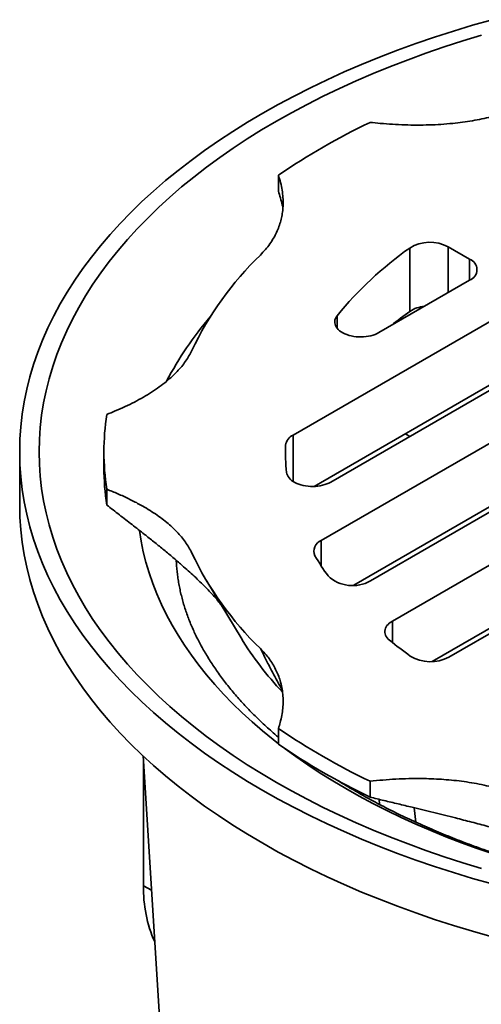
# Model space of a CAD drawing. Units: inches. Extents: x 0.1 to 8.4, y 0.1 to 10.9.
# Drawn here: x 6.2 to 6.7, y 8.1 to 9.3 of the extents above; entities that cross this region are included whole.
import ezdxf

# ---------------------------------------------------------------- set-up
doc = ezdxf.new("R2010")
doc.units = ezdxf.units.IN
doc.header["$MEASUREMENT"] = 0

msp = doc.modelspace()

# ---------------------------------------------------------------- linework, layer by layer
at = {"color": 7, "linetype": 'Continuous', "lineweight": 35}
for p, q in [((6.49974044, 9.05527517), (6.49974044, 9.07441284)), ((6.70443561, 8.98813578), (6.7301478, 8.97329245)), ((6.65797564, 8.91012665), (6.65797564, 8.98667736)), ((6.73014779, 8.94777971), (6.62096186, 8.88474801)), ((6.78539052, 8.91588875), (6.51746407, 8.7612181)), ((6.85720605, 8.87443054), (6.56282855, 8.70449003)), ((6.54271145, 8.6992424), (6.78539052, 8.83933805)), ((6.91244878, 8.84253959), (6.55133742, 8.63407444)), ((6.9842643, 8.80108137), (6.6105848, 8.58536078)), ((6.59046769, 8.58011315), (6.91244878, 8.76598888)), ((7.03950701, 8.76919043), (6.63714539, 8.536912)), ((6.65829637, 8.75960245), (6.65278285, 8.76278533)), ((6.18786793, 8.74094716), (6.18786793, 8.67715498)), ((6.28943043, 8.74094716), (6.28943043, 8.72180948)), ((7.11132255, 8.7277322), (6.70514406, 8.49325035)), ((6.29283366, 8.67670888), (6.29283366, 8.69584656)), ((6.68502691, 8.48800271), (7.03950701, 8.69263972)), ((6.41341567, 8.58482712), (6.454688, 8.51659641)), ((6.49974044, 8.3883438), (6.49974044, 8.40748148)), ((6.33655886, 8.37427265), (6.38703534, 7.56974494)), ((6.33713012, 8.36516738), (6.33713012, 8.21780201)), ((6.61022588, 8.32456191), (6.61022588, 8.34369959)), ((6.62172347, 8.31569943), (6.62100073, 8.3219587)), ((6.66544832, 8.29425133), (6.66342871, 8.31174277))]:
    msp.add_line(p, q, dxfattribs=at)
at = {"color": 8, "linetype": 'Continuous', "lineweight": 35}
for p, q in [((6.70443561, 8.98813578), (6.70443561, 8.93293636)), ((6.7301478, 8.9477797), (6.7301478, 8.97329245)), ((6.5704791, 8.90504929), (6.5704791, 8.88995943)), ((6.51746407, 8.7612181), (6.51746407, 8.70520349)), ((6.50831743, 8.73307043), (6.50831743, 8.74882387)), ((6.55133742, 8.63407444), (6.55133742, 8.60335892)), ((6.3768237, 8.60586452), (6.37659486, 8.61002082)), ((6.63714539, 8.536912), (6.63714539, 8.51098681)), ((6.34672335, 8.21226395), (6.33713012, 8.21780201))]:
    msp.add_line(p, q, dxfattribs=at)
at = {"color": 7, "linetype": 'Continuous', "lineweight": 35, "flags": 128}
for points in [[(6.75735687, 8.21989575), (6.73387751, 8.22658004), (6.7107092, 8.23361683), (6.68786798, 8.24100133), (6.66536942, 8.24872847), (6.64322897, 8.25679296), (6.62146175, 8.26518925), (6.60008273, 8.27391159), (6.57910654, 8.28295402), (6.55854758, 8.29231034), (6.53841995, 8.30197415), (6.51873736, 8.31193878), (6.49951342, 8.32219746), (6.4807612, 8.33274311), (6.46249362, 8.34356853), (6.44472314, 8.35466628), (6.42746203, 8.36602879), (6.41072201, 8.37764823), (6.39451463, 8.38951666), (6.37885098, 8.40162596), (6.36374181, 8.41396781), (6.34919743, 8.42653375), (6.33522781, 8.43931516), (6.32184257, 8.45230331), (6.30905085, 8.46548926), (6.29686146, 8.47886404), (6.28528266, 8.49241839), (6.27432254, 8.5061431), (6.26398845, 8.5200287), (6.25428754, 8.53406575), (6.24522651, 8.54824457), (6.23681148, 8.56255545), (6.22904825, 8.57698859), (6.22194214, 8.5915341), (6.21549805, 8.606182), (6.20972039, 8.62092229), (6.20461309, 8.63574483), (6.20017966, 8.65063948), (6.1964231, 8.66559598), (6.19334609, 8.68060418), (6.19095065, 8.69565369), (6.18923843, 8.71073427), (6.18821064, 8.72583554), (6.18786793, 8.74094716), (6.18821064, 8.75605878), (6.18923843, 8.77116005), (6.19095065, 8.78624063), (6.19334609, 8.80129014), (6.1964231, 8.81629834), (6.20017966, 8.83125484), (6.20461309, 8.84614949), (6.20972039, 8.86097203), (6.21549805, 8.87571232), (6.22194214, 8.89036022), (6.22904825, 8.90490572), (6.23681148, 8.91933887), (6.24522651, 8.93364975), (6.25428754, 8.94782857), (6.26398845, 8.96186562), (6.27432254, 8.97575122), (6.28528266, 8.98947593), (6.29686146, 9.00303028), (6.30905085, 9.01640506), (6.32184257, 9.02959101), (6.33522781, 9.04257916), (6.34919743, 9.05536057), (6.36374181, 9.06792651), (6.37885098, 9.08026836), (6.39451463, 9.09237766), (6.41072201, 9.10424609), (6.42746203, 9.11586553), (6.44472314, 9.12722804), (6.46249362, 9.13832579), (6.4807612, 9.14915121), (6.49951342, 9.15969686), (6.51873736, 9.16995554), (6.53841995, 9.17992017), (6.55854758, 9.18958398), (6.57910654, 9.1989403), (6.60008273, 9.20798273), (6.62146175, 9.21670507), (6.64322897, 9.22510136), (6.66536942, 9.23316585), (6.68786798, 9.24089299), (6.7107092, 9.24827749), (6.73387751, 9.25531427), (6.75735687, 9.26199857)], [(6.74451787, 8.23863552), (6.72189263, 8.2455074), (6.69958674, 8.25271883), (6.67761546, 8.26026484), (6.6559939, 8.2681403), (6.6347369, 8.27633982), (6.61385894, 8.28485773), (6.5933744, 8.29368824), (6.57329727, 8.30282527), (6.55364135, 8.31226256), (6.53442011, 8.32199366), (6.5156467, 8.33201189), (6.49733402, 8.34231039), (6.47949456, 8.35288208), (6.4621406, 8.36371974), (6.44528401, 8.37481592), (6.42893636, 8.38616304), (6.41310886, 8.39775332), (6.39781231, 8.40957879), (6.38305726, 8.42163138), (6.36885374, 8.43390279), (6.35521156, 8.44638465), (6.34214006, 8.4590684), (6.32964815, 8.47194532), (6.31774442, 8.48500659), (6.30643703, 8.49824328), (6.29573377, 8.51164632), (6.28564188, 8.52520651), (6.27616836, 8.53891454), (6.26731962, 8.55276103), (6.25910186, 8.56673651), (6.25152059, 8.58083136), (6.24458104, 8.59503597), (6.23828797, 8.60934057), (6.23264569, 8.62373538), (6.22765808, 8.6382105), (6.22332856, 8.65275605), (6.2196601, 8.66736205), (6.21665517, 8.68201845), (6.21431586, 8.69671526), (6.21264378, 8.71144237), (6.2116401, 8.72618972), (6.21130548, 8.74094716), (6.2116401, 8.7557046), (6.21264378, 8.77045195), (6.21431586, 8.78517906), (6.21665517, 8.79987587), (6.2196601, 8.81453227), (6.22332856, 8.82913827), (6.22765808, 8.84368382), (6.23264569, 8.85815894), (6.23828797, 8.87255375), (6.24458104, 8.88685835), (6.25152059, 8.90106296), (6.25910186, 8.91515781), (6.26731962, 8.92913329), (6.27616836, 8.94297978), (6.28564188, 8.95668781), (6.29573377, 8.970248), (6.30643703, 8.98365104), (6.31774442, 8.99688773), (6.32964815, 9.009949), (6.34214006, 9.02282592), (6.35521156, 9.03550967), (6.36885374, 9.04799153), (6.38305726, 9.06026294), (6.39781231, 9.07231553), (6.41310886, 9.084141), (6.42893636, 9.09573128), (6.44528401, 9.1070784), (6.4621406, 9.11817458), (6.47949456, 9.12901224), (6.49733402, 9.13958393), (6.5156467, 9.14988243), (6.53442011, 9.15990066), (6.55364135, 9.16963176), (6.57329727, 9.17906905), (6.5933744, 9.18820608), (6.61385894, 9.19703659), (6.6347369, 9.2055545), (6.6559939, 9.21375402), (6.67761546, 9.22162948), (6.69958674, 9.22917549), (6.72189263, 9.23638692), (6.74451787, 9.2432588)], [(6.62096186, 8.88474801), (6.61873901, 8.88358255), (6.61633261, 8.88254563), (6.61376496, 8.88164685), (6.61105971, 8.88089448), (6.60824187, 8.88029546), (6.60533742, 8.87985536), (6.60237325, 8.87957819), (6.59937666, 8.87946657), (6.59637536, 8.87952147), (6.59339704, 8.87974242), (6.59046917, 8.88012739), (6.58761885, 8.88067279), (6.58487239, 8.8813736), (6.5822551, 8.88222335), (6.57979118, 8.8832142), (6.57750336, 8.884337), (6.5754128, 8.88558137), (6.57353877, 8.88693584), (6.57189858, 8.88838788), (6.57050734, 8.88992412), (6.569378, 8.89153032), (6.56852087, 8.89319169), (6.56794395, 8.89489289), (6.56765252, 8.89661819), (6.56764927, 8.89835168), (6.56793425, 8.90007735), (6.56850485, 8.90177925), (6.56935574, 8.90344168), (6.5704791, 8.90504929)], [(6.56282855, 8.70449003), (6.56061997, 8.70333136), (6.55823, 8.70229962), (6.55568042, 8.70140417), (6.55299451, 8.70065322), (6.55019679, 8.7000536), (6.54731273, 8.69961077), (6.54436864, 8.69932878), (6.54139138, 8.69921019), (6.53840814, 8.69925609), (6.53544604, 8.69946606), (6.53253216, 8.6998382), (6.52969306, 8.70036909), (6.52695463, 8.70105392), (6.52434187, 8.7018864), (6.52187855, 8.70285898), (6.51958715, 8.70396277), (6.51748862, 8.7051877), (6.51560205, 8.70652262), (6.51394464, 8.70795532), (6.51253157, 8.70947276), (6.51137567, 8.71106111), (6.51048749, 8.71270585), (6.50987515, 8.71439201), (6.50954419, 8.7161042)], [(6.75735687, 8.15610357), (6.73387751, 8.16278787), (6.7107092, 8.16982465), (6.68786798, 8.17720915), (6.66536942, 8.18493629), (6.64322897, 8.19300078), (6.62146175, 8.20139707), (6.60008273, 8.21011941), (6.57910654, 8.21916184), (6.55854758, 8.22851816), (6.53841995, 8.23818197), (6.51873736, 8.2481466), (6.49951342, 8.25840528), (6.4807612, 8.26895093), (6.46249362, 8.27977635), (6.44472314, 8.2908741), (6.42746203, 8.30223661), (6.41072201, 8.31385605), (6.39451463, 8.32572448), (6.37885098, 8.33783378), (6.36374181, 8.35017563), (6.34919743, 8.36274158), (6.33522781, 8.37552298), (6.32184257, 8.38851113), (6.30905085, 8.40169708), (6.29686146, 8.41507186), (6.28528266, 8.42862621), (6.27432254, 8.44235092), (6.26398845, 8.45623653), (6.25428754, 8.47027357), (6.24522651, 8.48445239), (6.23681148, 8.49876328), (6.22904825, 8.51319642), (6.22194214, 8.52774192), (6.21549805, 8.54238982), (6.20972039, 8.55713011), (6.20461309, 8.57195265), (6.20017966, 8.5868473), (6.1964231, 8.6018038), (6.19334609, 8.616812), (6.19095065, 8.63186151), (6.18923843, 8.64694209), (6.18821064, 8.66204336), (6.18786793, 8.67715498)], [(6.63376655, 8.51370784), (6.63218751, 8.51512716), (6.63084505, 8.51662543), (6.62975083, 8.51818951), (6.62891447, 8.51980577), (6.62834328, 8.52146006), (6.62804226, 8.52313793), (6.62801397, 8.52482467), (6.62825872, 8.52650556), (6.62877441, 8.52816594), (6.62955643, 8.52979124), (6.63059802, 8.53136726), (6.63189001, 8.53288022), (6.63342115, 8.5343169), (6.6351781, 8.53566478), (6.63714539, 8.536912)]]:
    msp.add_lwpolyline(points, dxfattribs=at)
at = {"color": 8, "linetype": 'Continuous', "lineweight": 35, "flags": 128}
for points in [[(6.49974041, 8.38903726), (6.49346542, 8.39395908), (6.48049679, 8.40455245), (6.46801292, 8.41533815), (6.4560224, 8.42630879), (6.44453347, 8.43745691), (6.43355397, 8.4487748), (6.42309148, 8.46025475), (6.41315307, 8.47188883), (6.40374562, 8.48366913), (6.39487562, 8.49558758), (6.38654905, 8.50763595), (6.37877169, 8.51980605), (6.37154883, 8.53208949), (6.36488542, 8.54447786), (6.35878606, 8.55696269), (6.35325491, 8.56953541), (6.34829575, 8.58218743), (6.34391203, 8.59491006), (6.34010668, 8.60769454), (6.33688235, 8.62053215), (6.33424122, 8.63341409), (6.33221132, 8.64614021)], [(6.75870361, 8.25609034), (6.73939241, 8.26272276), (6.72038865, 8.26964475), (6.70170523, 8.27685153), (6.68335499, 8.28433816), (6.66535052, 8.29209953), (6.6477042, 8.30013035), (6.63042803, 8.30842505), (6.61353391, 8.31697798), (6.59703347, 8.32578332), (6.58093791, 8.33483495), (6.56525832, 8.34412672), (6.55000538, 8.35365222), (6.53518966, 8.36340499), (6.52082126, 8.37337831), (6.50802849, 8.38272569)]]:
    msp.add_lwpolyline(points, dxfattribs=at)
at = {"color": 7, "linetype": 'Continuous', "lineweight": 35}
for centre, radius, start, end in [((6.97619858, 8.37665822), 0.84491057, 115.66761022, 124.32701325), ((6.6824875, 8.94657087), 0.04700385, 62.16396678, 121.43199814), ((6.75910583, 8.68918717), 0.40322125, 134.20979315, 154.47004038), ((6.91076059, 8.62801152), 0.43879542, 125.17589055, 140.84948526), ((6.72530634, 8.96053608), 0.01364422, 290.78335906, 69.21658271), ((6.67941843, 8.87811129), 0.0385328, 95.17750535, 123.81281966), ((6.95860271, 8.49140197), 0.51546774, 125.67679011, 128.75088953), ((6.59021745, 8.74094716), 0.30078428, 171.37635623, 188.62364377), ((6.52411111, 8.74674064), 0.01593048, 114.6612729, 172.48590773), ((6.73524116, 8.74094909), 0.22706032, 178.0125014, 186.28187103), ((6.59088708, 8.72187824), 0.30145665, 180.01306851, 188.61748095), ((6.55623455, 8.62130262), 0.01367849, 110.97843647, 204.85698379), ((6.75910583, 8.79270715), 0.40322125, 205.52995962, 225.79020685), ((6.81584066, 8.77476478), 0.31518556, 210.34046708, 215.61213059), ((6.58906324, 8.6227595), 0.04314907, 226.93869717, 299.9188205), ((6.79230478, 8.72298701), 0.39570465, 211.43811964, 223.35691592), ((6.95832714, 8.91353239), 0.51497499, 230.93177498, 234.42323848), ((6.68319139, 8.53476994), 0.0469659, 238.59502591, 297.86676853), ((6.97756445, 9.10760211), 0.84763475, 235.68692827, 244.31844826), ((6.97756445, 9.08846443), 0.84763475, 235.68692827, 244.31844826), ((6.49564551, 8.21406216), 0.1585595, 178.64847393, 203.85743087)]:
    msp.add_arc(centre, radius, start, end, dxfattribs=at)
at = {"color": 8, "linetype": 'Continuous', "lineweight": 35}
msp.add_arc((6.73030869, 8.63540357), 0.41211497, 139.3530925, 152.43672524, dxfattribs=at)
at = {"color": 7, "linetype": 'Continuous', "lineweight": 35}
for points, knots in [([(6.77686746, 9.15077718), (6.77345521, 9.14968493), (6.76662734, 9.14749937), (6.75596552, 9.14469438), (6.74493975, 9.14220679), (6.73355087, 9.14008518), (6.72184957, 9.13832299), (6.70923365, 9.13684663), (6.69571429, 9.13573459), (6.68132738, 9.13505464), (6.66676072, 9.13484463), (6.65205987, 9.13509581), (6.63726785, 9.13579763), (6.62330855, 9.1368312), (6.61433379, 9.13776659), (6.61022588, 9.13819473)], [0, 0, 0, 0, 0.0681534674, 0.1363745236, 0.204537142, 0.2749122952, 0.3453485529, 0.4157338957, 0.4997298818, 0.5838070749, 0.6678212315, 0.7542101427, 0.8406625313, 0.9270685455, 1, 1, 1, 1]), ([(6.49974044, 9.07441284), (6.50065578, 9.07144212), (6.50248692, 9.06549912), (6.50430313, 9.05650333), (6.50527678, 9.04815879), (6.50549629, 9.04048779), (6.50515069, 9.03350742), (6.50423228, 9.02654467), (6.50269845, 9.01954028), (6.50049552, 9.01251447), (6.49758044, 9.00549355), (6.49392183, 8.9985019), (6.48944646, 8.99158218), (6.48419528, 8.98475077), (6.48002735, 8.98039118), (6.47794464, 8.97821271)], [0, 0, 0, 0, 0.0913130515, 0.1826737332, 0.2739661199, 0.3443505886, 0.4148125563, 0.4852608457, 0.5556266851, 0.628417378, 0.7012627475, 0.7740418, 0.849339987, 0.9247156843, 1, 1, 1, 1]), ([(6.50518028, 9.0360041), (6.50492604, 9.03692766), (6.50316078, 9.04334023), (6.5013179, 9.04977077), (6.49974044, 9.05527517)], [0, 0, 0, 0, 0.144023222, 1, 1, 1, 1]), ([(6.39525509, 8.86296867), (6.39418015, 8.86080345), (6.39202922, 8.85647084), (6.38792589, 8.85013523), (6.38317644, 8.84387548), (6.37772215, 8.83772625), (6.37160644, 8.83170371), (6.36449405, 8.82550988), (6.35629654, 8.81920488), (6.34695625, 8.81285132), (6.33691335, 8.80675661), (6.32621051, 8.80093335), (6.31489141, 8.79539138), (6.30375465, 8.79042402), (6.2962628, 8.78742189), (6.29283366, 8.78604776)], [0, 0, 0, 0, 0.0681533675, 0.1363744591, 0.2045371034, 0.2749121892, 0.3453484346, 0.4157338379, 0.4997296873, 0.5838070101, 0.6678210921, 0.7542101638, 0.8406622857, 0.9270686098, 1, 1, 1, 1]), ([(6.29283366, 8.69584656), (6.29735075, 8.69402371), (6.30638756, 8.69037695), (6.31931777, 8.68441968), (6.33076053, 8.67856249), (6.34075025, 8.67286174), (6.34941148, 8.66741658), (6.35758077, 8.66172424), (6.36497863, 8.65596775), (6.3716138, 8.65017516), (6.37751269, 8.64437801), (6.38290723, 8.63834213), (6.38771349, 8.63206896), (6.39194434, 8.62558271), (6.39415189, 8.6211439), (6.39525509, 8.61892565)], [0, 0, 0, 0, 0.0962818215, 0.1926193837, 0.2888752714, 0.3633737744, 0.4379672318, 0.5125431186, 0.5870179043, 0.654808164, 0.7226439271, 0.7904252147, 0.8602658456, 0.9301693807, 1, 1, 1, 1]), ([(6.43013541, 8.55718646), (6.42946657, 8.55805127), (6.42710322, 8.56110707), (6.42250774, 8.56637979), (6.41649984, 8.57293464), (6.4101839, 8.57941597), (6.40351372, 8.58595134), (6.3965236, 8.59252538), (6.38925436, 8.5991257), (6.38084148, 8.6065359), (6.37124443, 8.61473483), (6.36043788, 8.62369855), (6.34945568, 8.63259096), (6.33706539, 8.64243725), (6.32326119, 8.65322637), (6.30806119, 8.66496692), (6.29790951, 8.67279488), (6.29283366, 8.67670888)], [0, 0, 0, 0, 0.0218546273, 0.0772229002, 0.1299230161, 0.182682695, 0.2354083907, 0.2894490473, 0.3435200163, 0.3975746198, 0.4724872955, 0.547447567, 0.6224367986, 0.6973898074, 0.7982500598, 0.8991246659, 1, 1, 1, 1]), ([(6.49974042, 8.39679022), (6.49825423, 8.39805158), (6.49435578, 8.40136028), (6.48827981, 8.40676443), (6.48148788, 8.41299482), (6.47491352, 8.41926643), (6.46854597, 8.42557429), (6.46238904, 8.43191691), (6.45644239, 8.43829246), (6.45070639, 8.44469846), (6.44518151, 8.45113393), (6.43986755, 8.45759614), (6.43476486, 8.46408484), (6.42987326, 8.47059787), (6.42519262, 8.4771347), (6.42072286, 8.48369465), (6.41646393, 8.49027672), (6.41241532, 8.4968813), (6.40857721, 8.50350791), (6.40494946, 8.51015763), (6.40153197, 8.51683047), (6.39832517, 8.52352791), (6.39532933, 8.53025092), (6.39254508, 8.53700144), (6.38997354, 8.54378117), (6.38761581, 8.5505919), (6.38547388, 8.55743584), (6.38354982, 8.56431463), (6.38184614, 8.5712301), (6.38036628, 8.57818281), (6.37911204, 8.58517366), (6.37809389, 8.59220127), (6.37730809, 8.59910427), (6.37698681, 8.60366013), (6.37683129, 8.60586538)], [0, 0, 0, 0, 0.0185349409, 0.0486193056, 0.0787235492, 0.1088527553, 0.1390125142, 0.1692090909, 0.1994492404, 0.2297403677, 0.2600906487, 0.2905088488, 0.3210045827, 0.3515883106, 0.3822713245, 0.413065583, 0.4439841472, 0.4750407547, 0.5062501578, 0.5376277217, 0.5691893979, 0.6009518744, 0.6329318966, 0.6651460908, 0.6976105386, 0.7303401529, 0.7633481432, 0.7966446459, 0.8302354296, 0.8641213089, 0.8982960923, 0.9327455279, 0.9674458107, 1, 1, 1, 1]), ([(6.47794464, 8.50368161), (6.47983667, 8.50171176), (6.48362259, 8.49777011), (6.4884815, 8.49161518), (6.49279059, 8.48525013), (6.49646574, 8.47867548), (6.49951827, 8.47192046), (6.50207568, 8.46463744), (6.504002, 8.45683288), (6.50517983, 8.4485275), (6.50554362, 8.44011834), (6.50510851, 8.43163172), (6.50389279, 8.42309247), (6.5021024, 8.41503394), (6.50048209, 8.40985292), (6.49974044, 8.40748148)], [0, 0, 0, 0, 0.0681534674, 0.1363745236, 0.204537142, 0.2749122952, 0.3453485529, 0.4157338957, 0.4997298818, 0.5838070749, 0.6678212315, 0.7542101427, 0.8406625313, 0.9270685455, 1, 1, 1, 1]), ([(6.61022588, 8.34369959), (6.61537189, 8.344228), (6.62566658, 8.3452851), (6.64124942, 8.34633357), (6.65570416, 8.34689565), (6.66899216, 8.34702237), (6.68108383, 8.34682286), (6.69314498, 8.34629267), (6.70527824, 8.34540721), (6.71744863, 8.34413549), (6.72961054, 8.34245265), (6.74172174, 8.34034058), (6.75370834, 8.337757), (6.76554199, 8.33472556), (6.77309383, 8.33231946), (6.77686746, 8.33111714)], [0, 0, 0, 0, 0.0913130515, 0.1826737332, 0.2739661199, 0.3443505886, 0.4148125563, 0.4852608457, 0.5556266851, 0.628417378, 0.7012627475, 0.7740418, 0.849339987, 0.9247156843, 1, 1, 1, 1]), ([(7.80433711, 8.3446077), (7.80152346, 8.34285474), (7.79569813, 8.33922544), (7.78662873, 8.33380875), (7.77718723, 8.32833928), (7.76755842, 8.3229472), (7.75775017, 8.31763327), (7.7477637, 8.31240034), (7.73760223, 8.30725049), (7.72726831, 8.30218604), (7.71676502, 8.29720954), (7.70609527, 8.29232266), (7.69526225, 8.2875283), (7.68426906, 8.28282796), (7.67311895, 8.278224), (7.66181525, 8.2737188), (7.65036148, 8.2693135), (7.63876085, 8.26501098), (7.62701719, 8.26081272), (7.61513388, 8.25672042), (7.60311467, 8.25273649), (7.59096332, 8.24886169), (7.57868349, 8.24509886), (7.56627912, 8.24144878), (7.55375408, 8.23791319), (7.5411122, 8.2344942), (7.52835758, 8.23119248), (7.51549423, 8.22801015), (7.50252614, 8.22494796), (7.48945745, 8.22200788), (7.4762923, 8.21919064), (7.46303491, 8.21649758), (7.44968945, 8.21392992), (7.43626016, 8.21148891), (7.42275136, 8.20917519), (7.40916729, 8.20699008), (7.39551237, 8.20493428), (7.38179089, 8.2030087), (7.36800727, 8.20121441), (7.35416588, 8.19955164), (7.34027115, 8.19802175), (7.32632754, 8.19662468), (7.31233948, 8.19536157), (7.29831146, 8.19423271), (7.28424797, 8.19323842), (7.2701535, 8.19237955), (7.25603255, 8.19165597), (7.24188965, 8.19106853), (7.22772933, 8.19061679), (7.21355611, 8.19030151), (7.19937452, 8.19012251), (7.1851891, 8.19008005), (7.17100443, 8.19017412), (7.15682507, 8.19040454), (7.14265557, 8.19077139), (7.12850049, 8.19127441), (7.11436434, 8.19191354), (7.10025168, 8.19268836), (7.086167, 8.19359845), (7.07211483, 8.19464393), (7.05809965, 8.19582356), (7.04412595, 8.19713773), (7.03019818, 8.1985853), (7.01632086, 8.2001659), (7.00249838, 8.20187882), (6.98873515, 8.20372343), (6.97503562, 8.20569867), (6.96140413, 8.20780429), (6.94784505, 8.21003882), (6.93436272, 8.21240155), (6.92096147, 8.21489146), (6.90764556, 8.21750758), (6.89441922, 8.22024887), (6.88128666, 8.22311384), (6.8682521, 8.22610159), (6.85531965, 8.22921061), (6.84249345, 8.23243969), (6.82977753, 8.23578726), (6.81717597, 8.23925231), (6.8046927, 8.24283275), (6.79233172, 8.2465275), (6.78009683, 8.25033469), (6.76799199, 8.25425269), (6.75602082, 8.25827977), (6.74418724, 8.2624144), (6.73249478, 8.26665407), (6.72094707, 8.27099755), (6.70954769, 8.27544266), (6.69830011, 8.2799873), (6.6872077, 8.28462967), (6.67627388, 8.28936736), (6.66550193, 8.29419865), (6.65489489, 8.29912072), (6.644456, 8.30413194), (6.63418822, 8.30922954), (6.62409451, 8.31441158), (6.61417752, 8.31967527), (6.60444092, 8.32501908), (6.59488408, 8.33043869), (6.58552141, 8.3359364), (6.57775719, 8.34062073), (6.5731878, 8.34349896), (6.57160765, 8.34449428)], [0, 0, 0, 0, 0.0092981728, 0.0192507084, 0.0292062876, 0.039165357, 0.049128314, 0.0590954954, 0.0690671797, 0.0790436061, 0.0890249623, 0.0990114021, 0.1090030474, 0.1189999718, 0.1290022336, 0.1390098773, 0.149022868, 0.1590412364, 0.1690649014, 0.1790938452, 0.189127988, 0.1991672259, 0.2092114939, 0.219260673, 0.2293146352, 0.2393732846, 0.2494364491, 0.2595040026, 0.2695758269, 0.2796517294, 0.2897316085, 0.2998152301, 0.3099024985, 0.3199932056, 0.3300872108, 0.34018433, 0.3502843952, 0.3603872178, 0.3704926264, 0.3806004478, 0.3907105232, 0.4008226315, 0.4109366346, 0.4210523471, 0.4311695523, 0.4412880968, 0.451407815, 0.4615284961, 0.4716499674, 0.4817720425, 0.4918945735, 0.5020173256, 0.512140174, 0.5222628287, 0.5323851431, 0.5425069197, 0.5526279824, 0.5627481328, 0.5728671873, 0.5829849806, 0.5931013188, 0.6032160275, 0.6133289622, 0.6234398465, 0.6335485781, 0.6436549524, 0.6537588171, 0.6638599332, 0.6739582097, 0.6840533895, 0.6941453355, 0.7042338413, 0.7143187911, 0.7243999778, 0.7344772384, 0.7445504483, 0.7546193775, 0.7646839375, 0.7747439347, 0.784799244, 0.7948497222, 0.8048952351, 0.8149356737, 0.8249709163, 0.8350008443, 0.845025402, 0.8550444863, 0.8650580374, 0.8750660133, 0.8850683833, 0.8950651423, 0.9050562931, 0.9150418937, 0.925021996, 0.9349967154, 0.9449661714, 0.9549305408, 0.9648900311, 0.9748449073, 0.9847954719, 0.9947420907, 1, 1, 1, 1]), ([(6.81099149, 8.27237028), (6.80789844, 8.27332684), (6.80171171, 8.27524017), (6.791956, 8.27814318), (6.78194174, 8.28104995), (6.77188383, 8.2838966), (6.76196665, 8.28664293), (6.75223386, 8.2892869), (6.74246996, 8.29189245), (6.73269672, 8.2944581), (6.72292698, 8.29698396), (6.71200168, 8.29977011), (6.69996186, 8.30279517), (6.68685374, 8.30604041), (6.67389869, 8.30920889), (6.65960176, 8.3126738), (6.64398981, 8.31642888), (6.62706441, 8.3204876), (6.61583874, 8.3232038), (6.61022588, 8.32456191)], [0, 0, 0, 0, 0.04694100908, 0.09389196726, 0.14242373037, 0.19096713876, 0.23717146103, 0.28342761514, 0.32965424833, 0.37703367549, 0.42443975482, 0.47183142093, 0.53751011927, 0.60323067798, 0.66897650266, 0.734690522, 0.82311851467, 0.9115589002, 1, 1, 1, 1])]:
    msp.add_open_spline(points, degree=3, knots=knots, dxfattribs=at)
at = {"color": 8, "linetype": 'Continuous', "lineweight": 35}
msp.add_open_spline([(6.50432342, 8.45356834), (6.50254963, 8.45679243), (6.49813711, 8.46481276), (6.49151972, 8.47718445), (6.48441714, 8.49074509), (6.48010213, 8.49936948), (6.47794464, 8.50368161)], degree=3, knots=[0, 0, 0, 0, 0.1827402624, 0.4545888329, 0.7272980024, 1, 1, 1, 1], dxfattribs=at)

doc.saveas('drawing.dxf')
